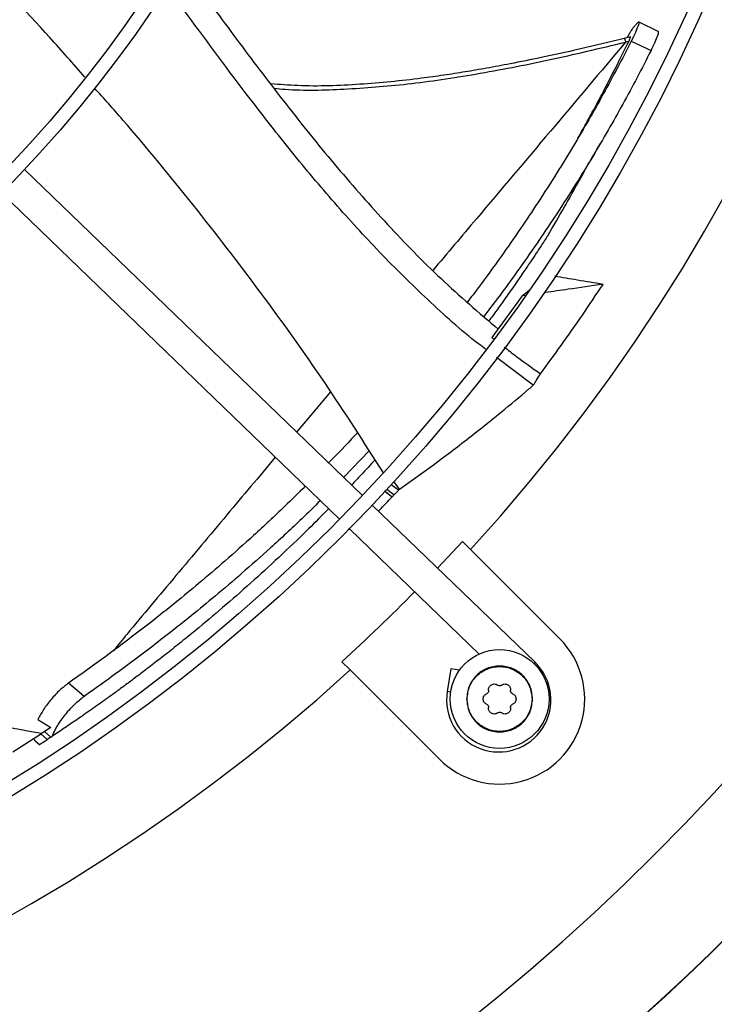
# Model space of a CAD drawing. Units: inches. Extents: x 0 to 11, y 0 to 8.4.
# Drawn here: x 1.1 to 1.2, y 5.5 to 5.7 of the extents above; entities that cross this region are included whole.
import ezdxf

# ---------------------------------------------------------------- set-up
doc = ezdxf.new("R2010")
doc.units = ezdxf.units.IN
doc.header["$MEASUREMENT"] = 0

msp = doc.modelspace()

# ---------------------------------------------------------------- linework, layer by layer
at = {"color": 7, "linetype": 'Continuous', "lineweight": 25}
for p, q in [((1.18291591543863, 5.676233636103845), (1.183375528252997, 5.676709118707293)), ((1.183375528252991, 5.676709118707301), (1.183507558016315, 5.67678909165492)), ((1.18648007376787, 5.675317849663179), (1.183461368843436, 5.676806603875771)), ((1.182317160770977, 5.674596223707905), (1.181340915707108, 5.674353360467709)), ((1.182003038547059, 5.673915876750692), (1.18153991992396, 5.673801484062597)), ((1.182383253222791, 5.673964060391437), (1.185333857742147, 5.672545747000979)), ((1.142231154123699, 5.606053348272596), (1.091797061239073, 5.654786690449651)), ((1.08837738847255, 5.651247674116331), (1.138811481357176, 5.602514331939276)), ((1.166084702411287, 5.63588328618235), (1.161583938535645, 5.629659211042781)), ((1.166084702411287, 5.63588328618235), (1.167118147486038, 5.63672798706548)), ((1.166617122483069, 5.635959367515217), (1.166084702411287, 5.63588328618235)), ((1.161583938535645, 5.629659211042781), (1.161789412995943, 5.62950078239194)), ((1.167752458503143, 5.622529842274356), (1.162259799247888, 5.626686394959601)), ((1.143260773648934, 5.612729662663672), (1.139428473095667, 5.608761516611512)), ((1.147631511717404, 5.606847954746425), (1.146546378193481, 5.607672215046776)), ((1.147764878618761, 5.60699070898658), (1.14695049832065, 5.6081656180201)), ((1.145612511073576, 5.60666078177035), (1.146667818603012, 5.605859179027124)), ((1.146949168867217, 5.606161141523603), (1.145892973961584, 5.606963418271985)), ((1.147764878618761, 5.60699070898658), (1.147631511717404, 5.606847954746425)), ((1.168010259938297, 5.581143571714201), (1.143705810093846, 5.604628421008591)), ((1.140075289650014, 5.601064685727745), (1.140384978082853, 5.600993897051664)), ((1.140286137327323, 5.601089404675273), (1.159650091900777, 5.58237844607257)), ((1.158391648965971, 5.597983539502548), (1.157168066675859, 5.599207867620308)), ((1.158391648965971, 5.597983539502548), (1.171714173654015, 5.584652894145191)), ((1.139183332535509, 5.581234089294576), (1.140406914825641, 5.580009761176835)), ((1.153729439513669, 5.56667911581946), (1.140406914825641, 5.580009761176835)), ((1.155441362193101, 5.580172158749665), (1.154900087434665, 5.576761410491105)), ((1.156723534664383, 5.579968682109921), (1.155441362193101, 5.580172158749665)), ((1.100688077006779, 5.576058117947157), (1.098359074674544, 5.578054415709546)), ((1.093789867306537, 5.572613622770152), (1.095701372002207, 5.571432577404247)), ((1.095701372002217, 5.571432577404233), (1.094292115680638, 5.570502090252215)), ((1.094743904952325, 5.57079893915673), (1.09572438756299, 5.569971810174798)), ((1.090021376076264, 5.567762591740408), (1.094292115680638, 5.570502090252215)), ((1.093367969243139, 5.56941645885386), (1.094032226517186, 5.56885605902308)), ((1.095175201686228, 5.569610028077327), (1.094194007511528, 5.570437808511722)), ((1.095724387562987, 5.569971810174819), (1.095175201686243, 5.569610028077298)), ((1.095724387562987, 5.569971810174819), (1.095914036652874, 5.570097212076505))]:
    msp.add_line(p, q, dxfattribs=at)
at = {"color": 8, "linetype": 'Continuous', "lineweight": 25}
for p, q in [((1.137483868350268, 5.621577688251231), (1.132406323182927, 5.615546863882436)), ((1.16784904109388, 5.58097672647415), (1.168010259938297, 5.581143571714201)), ((1.15540995964564, 5.576680495414257), (1.154900087434713, 5.576761410491216))]:
    msp.add_line(p, q, dxfattribs=at)
at = {"color": 7, "linetype": 'Continuous', "lineweight": 25, "flags": 128}
msp.add_lwpolyline([(1.157168066675859, 5.599207867620308), (1.155011951818698, 5.596871216411189), (1.153450494042969, 5.595212349654116)], dxfattribs=at)
at = {"color": 7, "linetype": 'Continuous', "lineweight": 25}
for centre, radius in [((0.9539940582846713, 5.784520982096391), 0.2614419291338585), ((0.9539940582846713, 5.784520982096391), 0.2593914041994748), ((0.9539940582846713, 5.784520982096391), 0.1892634514435702), ((0.9539940582846713, 5.784520982096391), 0.1872129265091866), ((1.162721806583868, 5.575666004982306), 0.007381889763779946)]:
    msp.add_circle(centre, radius, dxfattribs=at)
for centre, radius, start, end in [((0.9539940582846669, 5.784520982096392), 0.2767211458594626, 317.6157800237807, 42.34930630064112), ((0.9539940582846669, 5.784520982096392), 0.3280839895013127, 279.0512647082454, 350.9138216161818), ((0.9539940582848273, 5.784520982096349), 0.344415078523893, 290.0963589931937, 339.868727331235), ((0.9539940582848295, 5.784520982096349), 0.3444663389544513, 290.0948206294885, 339.8702710709089), ((0.9539940582846754, 5.78452098209639), 0.2749920509443249, 312.3327372572036, 315.4698534667606), ((1.162721806583864, 5.575666004982307), 0.01271325459315693, 224.9825431620831, 44.98254316234415), ((1.162595778057965, 5.575540129186424), 0.007791994750665533, 170.9825431621532, 45.98254316230599), ((0.9539940582846669, 5.784520982096392), 0.2767211458594625, 227.6157800237806, 312.349306300642)]:
    msp.add_arc(centre, radius, start, end, dxfattribs=at)
for points, knots in [([(1.100808890065287, 5.668551926304187), (1.09906771324828, 5.670537014418612), (1.093708074801724, 5.676647453332083), (1.083646431098681, 5.687238689532819), (1.070599639335944, 5.700259181799524), (1.059305874312276, 5.710909990857031), (1.052420639208128, 5.716758180331694), (1.050462577067538, 5.718421321564799)], [0, 0, 0, 0, 0.1116042227157143, 0.3435367832965225, 0.6173006463633763, 0.8911657911096668, 1, 1, 1, 1]), ([(1.115134101182531, 5.685518958278776), (1.115909026084744, 5.684464775663709), (1.118963660090633, 5.680309350982939), (1.124283372609758, 5.673070977725017), (1.131233204451096, 5.663934295323994), (1.138403049150872, 5.655042203650229), (1.145927443592446, 5.646501462877469), (1.153873540519684, 5.638331924238934), (1.159638290571608, 5.633378601546124), (1.162528298898852, 5.630895381336956)], [0, 0, 0, 0, 0.05410838354214188, 0.2132868719270018, 0.3716145613834477, 0.5290533040845644, 0.6858387926523621, 0.8425034048043858, 1, 1, 1, 1]), ([(1.160612066074923, 5.627933311876593), (1.160271353502043, 5.628189224334076), (1.157238053094155, 5.630467565151108), (1.151955587900465, 5.635292201553889), (1.144778308701166, 5.642318024880778), (1.138046812003295, 5.649735730558696), (1.131626287871922, 5.657408400404275), (1.124273248181054, 5.666796806635602), (1.118155867734477, 5.675077541613216), (1.114051584671425, 5.68069950696498), (1.113046229750949, 5.682076622149851)], [0, 0, 0, 0, 0.01767281424767021, 0.1573377648287537, 0.2960397586166926, 0.434368915620177, 0.5726908494274447, 0.7111882230811439, 0.9292547963783195, 0.9999999999999999, 0.9999999999999999, 0.9999999999999999, 0.9999999999999999]), ([(1.183516182282289, 5.67676899835222), (1.183522563863732, 5.676759070984226), (1.18355591802317, 5.676707184313526), (1.183442895316516, 5.676285674106123), (1.183041954191425, 5.675304065700194), (1.182602845147871, 5.674410779554425), (1.182383253222791, 5.673964060391437)], [0, 0, 0, 0, 0.07321212679858352, 0.3826526342920941, 0.6912737315043153, 0.9999999999999999, 0.9999999999999999, 0.9999999999999999, 0.9999999999999999]), ([(1.181767043034641, 5.674459369365813), (1.181781132705341, 5.674484912071867), (1.181896269892692, 5.674693640536491), (1.182092108525919, 5.675028550897888), (1.182373590175079, 5.675493002938201), (1.182672816307036, 5.67594738210696), (1.182828222103066, 5.67613037548072), (1.182915915438642, 5.676233636103833)], [0, 0, 0, 0, 0.02738010485534397, 0.2237432179618678, 0.4160859649593641, 0.6705054075815113, 1, 1, 1, 1]), ([(1.185333857742147, 5.672545747000979), (1.185551321662461, 5.67298941527608), (1.185985592215903, 5.673875410833846), (1.18638004746422, 5.674845046507945), (1.186490936200935, 5.675261130481947), (1.186457424018435, 5.675311709570873), (1.186451054375457, 5.675321323111818)], [0, 0, 0, 0, 0.3094664242437448, 0.6179974826813647, 0.927392981577776, 1, 1, 1, 1]), ([(1.181346392648407, 5.67435524724229), (1.179101419978503, 5.673809799125658), (1.174971749719683, 5.672806436859747), (1.16928708740293, 5.671554835541269), (1.164669674875443, 5.670615184123039), (1.160893817517501, 5.669910013697921), (1.157582416989444, 5.669340692798662), (1.154355571351197, 5.6688367853805), (1.149118916087484, 5.668109759760184), (1.141862986451778, 5.667404477948168), (1.134314555745148, 5.667115404379108), (1.129881313754564, 5.667454532457302), (1.128534018510131, 5.667557596004922)], [0, 0, 0, 0, 0.1297763876291748, 0.238726152649373, 0.3268584798159854, 0.3943294851841273, 0.4543417946210249, 0.5154341442386197, 0.5776009668320222, 0.7509429090027185, 0.924309695927817, 1, 1, 1, 1]), ([(1.182383253222755, 5.673964060391453), (1.181702249814255, 5.672631638864063), (1.18034015254022, 5.669966618824997), (1.178220139165463, 5.666048021643932), (1.176030975636315, 5.662160529851345), (1.17371614057158, 5.658220857742393), (1.171181141438832, 5.654082320280804), (1.168543423181398, 5.649964980276651), (1.165764706289122, 5.645804238102734), (1.162821422696035, 5.641584617983553), (1.160175747176677, 5.637918139822041), (1.158472953989507, 5.635705075695655), (1.157915342646912, 5.634980366630537)], [0, 0, 0, 0, 0.09431904535788108, 0.1886506190249576, 0.2829524036212587, 0.3793428222742333, 0.4825326640461062, 0.5972579666016432, 0.6984698096744443, 0.8115350985498276, 0.9382836579794475, 1, 1, 1, 1]), ([(1.174412108105222, 5.659431842308801), (1.174662790338123, 5.659874923989871), (1.175389377261356, 5.661159168795187), (1.176662871038431, 5.663481976447434), (1.178302055575622, 5.666551751859971), (1.180122179498257, 5.670078692626866), (1.181359726791558, 5.672603441533149), (1.182003038547059, 5.673915876750692)], [0, 0, 0, 0, 0.0944733445612844, 0.2738251369384053, 0.4891052678491183, 0.7344226044566561, 1, 1, 1, 1]), ([(1.18200303854706, 5.673915876750702), (1.182066135952721, 5.674048719346437), (1.182156041766069, 5.674238003224141), (1.182236339309832, 5.674429238028595), (1.182272365997366, 5.6745234024204), (1.182289121040468, 5.674575091240941), (1.182289499834162, 5.674585793941288), (1.182289555663638, 5.674587371386093)], [0, 0, 0, 0, 0.4567182086515138, 0.6507656153033098, 0.8204641551336609, 0.973538651309257, 1, 1, 1, 1]), ([(1.185333857742125, 5.672545747000962), (1.184646194243702, 5.671196758101233), (1.183271042034509, 5.668499123182564), (1.181131024710439, 5.664535512387458), (1.178922481329306, 5.660607627732842), (1.176588754734041, 5.656632041180964), (1.174034929484914, 5.652461222774956), (1.17137897624465, 5.648316256464638), (1.168581692775387, 5.64413134769165), (1.165619709903615, 5.639889196910326), (1.162847921421094, 5.63605946787748), (1.16102244903352, 5.633694818509334), (1.16035028082471, 5.632824116689319)], [0, 0, 0, 0, 0.09345267802416449, 0.1868816026074438, 0.2802316449912198, 0.3755529161126333, 0.4774981969506648, 0.5907568740566558, 0.6906278916158146, 0.8021581817974559, 0.9271514696831148, 1, 1, 1, 1]), ([(1.145383985377797, 5.609477708419394), (1.142494577942561, 5.613984616061749), (1.136633825510449, 5.623126237836553), (1.127105301791647, 5.636456362695728), (1.117024088529832, 5.64952240543234), (1.108715917248257, 5.659673102185267), (1.103648471191429, 5.665355187065833), (1.102232958768762, 5.666942389306347)], [0, 0, 0, 0, 0.2237019383572675, 0.4537475965858896, 0.6828207503872593, 0.9114008984005332, 1, 1, 1, 1]), ([(1.174256767791541, 5.652470890723936), (1.174774798751256, 5.653404124313549), (1.175956743518705, 5.655533399673197), (1.177131951134328, 5.65755399240702), (1.177792080595922, 5.658688985727132)], [0, 0, 0, 0, 0.4382869436708693, 1, 1, 1, 1]), ([(1.169905634277685, 5.644874912470962), (1.170745926341994, 5.64630123369679), (1.172219981008742, 5.648803310710862), (1.173642248002323, 5.651372435808534), (1.174253744747695, 5.652477018592758)], [0, 0, 0, 0, 0.5700548855232594, 1, 1, 1, 1]), ([(1.169905634277672, 5.644874912470988), (1.169754989199525, 5.644642443600437), (1.169446490067269, 5.644166381284142), (1.168871195597684, 5.643286884986124), (1.1681700068317, 5.642224884150618), (1.167270449951923, 5.640878860867039), (1.166162427387647, 5.639245362935033), (1.164854602369197, 5.63735188820668), (1.163345414430409, 5.635212650942924), (1.162090026493942, 5.633466671086572), (1.161308540488539, 5.632406195027863), (1.161116499158088, 5.632145595053176)], [0, 0, 0, 0, 0.07163636466153064, 0.1467008189566978, 0.2408823020591177, 0.3433535973269861, 0.4713383631574187, 0.6178002191631325, 0.768001155898814, 0.9429889129476213, 1, 1, 1, 1]), ([(1.178165098476606, 5.637607708284798), (1.17689331049431, 5.637817833565571), (1.174494562732357, 5.638214155557916), (1.172092877665742, 5.638621944476105), (1.170964537905969, 5.638813528483676)], [0, 0, 0, 0, 0.5301882934371169, 1, 1, 1, 1]), ([(1.168826015796788, 5.624260032408148), (1.169862498967392, 5.625666719869046), (1.171991316701477, 5.6285558948195), (1.175107717300733, 5.633004597247545), (1.17714582701633, 5.636073120531797), (1.178165098476606, 5.637607708284798)], [0, 0, 0, 0, 0.3217276448873599, 0.6607917382614119, 0.9999999999999999, 0.9999999999999999, 0.9999999999999999, 0.9999999999999999]), ([(1.178165098476606, 5.637607708284798), (1.176435400404473, 5.637361086639197), (1.173557084556876, 5.636950694211563), (1.170631216985742, 5.636532972499438), (1.16943503632338, 5.636362039570931), (1.169387390219329, 5.636355230993971)], [0, 0, 0, 0, 0.591154656120018, 0.9837149283479403, 1, 1, 1, 1]), ([(1.163414384740977, 5.628247867159325), (1.163993675878534, 5.627796292259795), (1.165761248295794, 5.626418416292107), (1.167593950132708, 5.625127723243575), (1.168826015796788, 5.624260032408148)], [0, 0, 0, 0, 0.3277326189868804, 1, 1, 1, 1]), ([(1.167752458503143, 5.622529842274356), (1.167911942329074, 5.622785254320577), (1.168271303354193, 5.623360768070772), (1.168627756156153, 5.623938626557703), (1.168826015796788, 5.624260032408148)], [0, 0, 0, 0, 0.4437983386708507, 1, 1, 1, 1]), ([(1.147764878618761, 5.60699070898658), (1.149623311512528, 5.608318799683337), (1.153340167487781, 5.610974974064706), (1.159833617456305, 5.615958775917444), (1.164608809973948, 5.619854694079731), (1.167537305187944, 5.622346753421587), (1.167752458503143, 5.622529842274356)], [0, 0, 0, 0, 0.2713616347954453, 0.5427218368368562, 0.9664042774245958, 1, 1, 1, 1]), ([(1.141482470618235, 5.615453347734586), (1.1413573245484, 5.615314662948345), (1.139951174280729, 5.613756390686556), (1.138495552895273, 5.612284879239535), (1.137169480463258, 5.610944330946699)], [0, 0, 0, 0, 0.0889990726540953, 1, 1, 1, 1]), ([(1.1441251933388, 5.61140569989487), (1.143425970396001, 5.610641650690414), (1.142261821777164, 5.609369571684351), (1.141079225481827, 5.608121313943601), (1.140606932362896, 5.607622797633401)], [0, 0, 0, 0, 0.6006303074063557, 1, 1, 1, 1]), ([(1.133701380404785, 5.607452108828451), (1.132679717307266, 5.606439516874984), (1.130142958924319, 5.603925281866696), (1.126136781101561, 5.600210942595814), (1.121847743405257, 5.596380670390054), (1.117938822702386, 5.59303747544154), (1.114324829386443, 5.590055659009048), (1.110971862670106, 5.587381750920837), (1.107753215693793, 5.584893548630135), (1.104626753117029, 5.582548650414646), (1.10149903629094, 5.5802651966984), (1.099407081250576, 5.578792295116212), (1.09835907467454, 5.578054415709531)], [0, 0, 0, 0, 0.09146420375121779, 0.2271028347493261, 0.350409670227852, 0.4620198694081686, 0.5602870819236526, 0.6552768250300445, 0.7423942340255896, 0.8275741618145589, 0.913619839427678, 1, 1, 1, 1]), ([(1.144647057248019, 5.603718914819149), (1.144693479656901, 5.603767201133594), (1.145373493288308, 5.604474517983869), (1.146043527198003, 5.605191312749705), (1.146667819983279, 5.605859174173373)], [0, 0, 0, 0, 0.06826687986712396, 1, 1, 1, 1]), ([(1.146667818361501, 5.605859173959882), (1.146524374724621, 5.605966801937622), (1.146147946653613, 5.606249241737171), (1.145772712746087, 5.606533411248153), (1.1455404674213, 5.606709293648568)], [0, 0, 0, 0, 0.3810651965888163, 1, 1, 1, 1]), ([(1.146949168867217, 5.606161141523603), (1.146902306057096, 5.606110787296861), (1.146808580409185, 5.606010078813646), (1.146714736836665, 5.605909479977322), (1.146667815036554, 5.605859180544312)], [0, 0, 0, 0, 0.4999998524001532, 1, 1, 1, 1]), ([(1.147631511717403, 5.606847954746425), (1.147517883601803, 5.60673309823604), (1.147290622124463, 5.606503379912419), (1.14706298837121, 5.606275222742146), (1.146949168867217, 5.606161141523603)], [0, 0, 0, 0, 0.4999884579227101, 1, 1, 1, 1]), ([(1.135942608500178, 5.605286459970255), (1.135029594381094, 5.604385899779347), (1.132589860388524, 5.601979444868968), (1.12867090308589, 5.598364050871742), (1.124349134975107, 5.59451802109116), (1.120410157789515, 5.59115970815229), (1.11676893740813, 5.58816239409534), (1.113390976994756, 5.585472163156513), (1.110148494519231, 5.582966148814022), (1.106999231645352, 5.580601400857982), (1.103849926527428, 5.578296071525493), (1.101742968881402, 5.576804769244207), (1.10068807700675, 5.576058117947183)], [0, 0, 0, 0, 0.08205594073902095, 0.2192678773837331, 0.3439781670091758, 0.4568217966853558, 0.5561418600917616, 0.6521149611068335, 0.740108510152301, 0.8261220457314666, 0.9129444099244944, 1, 1, 1, 1]), ([(1.137179048414175, 5.604091715582804), (1.136185077933384, 5.603084138052212), (1.133743316718698, 5.600608950124065), (1.129861538465928, 5.596905401545495), (1.125585991085591, 5.59298511633972), (1.1214300294081, 5.589344701518757), (1.118306228354094, 5.586721808234008), (1.116230353300852, 5.585024522448998), (1.115178409995223, 5.5841736870762), (1.11413929513594, 5.583342163351446), (1.113113253989326, 5.582529704221797), (1.112100521911395, 5.581736066573236), (1.111101328773386, 5.580961008785264), (1.109937104742483, 5.580066995310661), (1.108592875352083, 5.579047740030536), (1.107082878582213, 5.577920345862903), (1.105603248580968, 5.576832365099466), (1.103913482352811, 5.57560796831495), (1.101995663796882, 5.574243210801008), (1.099873976365987, 5.572766650330963), (1.097846641828269, 5.571383430007802), (1.096543053403052, 5.570515845242484), (1.095914036652874, 5.570097212076505)], [0, 0, 0, 0, 0.07771819628989526, 0.1909204358113475, 0.2961656148827142, 0.3989686350998841, 0.4979460488573091, 0.5235529164114158, 0.5487712130610215, 0.573600988760861, 0.5980422958500924, 0.6220951892059726, 0.6457597264100832, 0.6690359679283456, 0.7045936216735819, 0.7407065829346783, 0.7753074263585534, 0.808396557466805, 0.8589378239809561, 0.9091365404351257, 0.9561559178190131, 1, 1, 1, 1]), ([(1.098359074674544, 5.578054415709545), (1.097923811997028, 5.577718095879741), (1.097052285208889, 5.577044682430349), (1.09573625352355, 5.575625308869066), (1.094561630583979, 5.574079066933773), (1.094047829622063, 5.573103448317402), (1.093789867306537, 5.572613622770152)], [0, 0, 0, 0, 0.2489835615128498, 0.498539973387095, 0.7482336562279693, 0.9999999999999999, 0.9999999999999999, 0.9999999999999999, 0.9999999999999999]), ([(1.161079169148992, 5.576960901000335), (1.16107564924698, 5.577049823998079), (1.16106907156194, 5.577215995519282), (1.16115332201496, 5.577455100567078), (1.161292363226297, 5.577654836154138), (1.161486545495843, 5.577807537035912), (1.161713975288838, 5.577898309895804), (1.161955586644223, 5.577919377417741), (1.162204928881458, 5.577873847507083), (1.162347174724466, 5.577784051312014), (1.162422973890721, 5.577736201219701)], [0, 0, 0, 0, 0.1362221637557263, 0.2545600659823818, 0.3795626108172965, 0.4999789485183395, 0.6208383875147577, 0.7425523660711804, 0.862812750143174, 1, 1, 1, 1]), ([(1.163021900713237, 5.577736018739093), (1.163097722159596, 5.577783818989035), (1.163240009022844, 5.57787352115054), (1.163489107470474, 5.577918861652602), (1.163731463844494, 5.577897696046556), (1.163959939167128, 5.577806139192523), (1.164148444058103, 5.577656585939716), (1.164287316968045, 5.577461201822183), (1.164375269382007, 5.577223761772567), (1.164368694136195, 5.577050898934216), (1.164365232769654, 5.576959899804752)], [0, 0, 0, 0, 0.1371814004001306, 0.2574352257298399, 0.3787760100620097, 0.5011561633562174, 0.6221892726586112, 0.7353567963891345, 0.8606854927490005, 1, 1, 1, 1]), ([(1.160261176776747, 5.575666754685288), (1.160267898070957, 5.575747122755882), (1.160281598400478, 5.575910940767082), (1.160389220110254, 5.576131156761186), (1.160553228969228, 5.576323612465873), (1.160700649462441, 5.57640092784085), (1.160779547704862, 5.576442306397283)], [0, 0, 0, 0, 0.2407835832614185, 0.4908004814408632, 0.7274805817046306, 1, 1, 1, 1]), ([(1.161079169148986, 5.576960901000334), (1.161081121260275, 5.576906253339086), (1.161084933678357, 5.576799528003812), (1.161024028549798, 5.576646864746565), (1.16092218208158, 5.576517883913643), (1.160827852823692, 5.576467901776121), (1.160779547704867, 5.576442306397272)], [0, 0, 0, 0, 0.2560671590503268, 0.500091912045822, 0.7440018067461993, 1, 1, 1, 1]), ([(1.163021900713263, 5.577736018739059), (1.162975559567104, 5.577707008904429), (1.162885056607775, 5.577650353510651), (1.162722408578863, 5.577626753775145), (1.162559769972868, 5.577650451431558), (1.162469301854349, 5.577707160818814), (1.162422973890725, 5.577736201219706)], [0, 0, 0, 0, 0.2560210881629654, 0.5000020079335011, 0.7439552278947014, 1, 1, 1, 1]), ([(1.164664538148094, 5.57644112272108), (1.164616253854197, 5.576466744173615), (1.16452195576173, 5.57651678226893), (1.16442018888374, 5.576645818071931), (1.164359371163135, 5.576798522811741), (1.1643632476521, 5.576905247159423), (1.16436523276966, 5.576959899804751)], [0, 0, 0, 0, 0.2559693633521102, 0.4999021575301422, 0.7439040799261148, 1, 1, 1, 1]), ([(1.164664538148099, 5.576441122721091), (1.164743392935734, 5.576399707741448), (1.164890745703919, 5.576322317235712), (1.165054640574032, 5.576129790475552), (1.165162155460441, 5.575909497207912), (1.165175761087877, 5.575745645520195), (1.165182436390903, 5.575665255279325)], [0, 0, 0, 0, 0.2724544509671167, 0.5091246677341641, 0.7591627724552712, 1, 1, 1, 1]), ([(1.094292115680646, 5.570502090252222), (1.093517829420904, 5.570638566313869), (1.091665207731279, 5.57096511028742), (1.088476408907796, 5.571587088016092), (1.084493312843251, 5.572415638573041), (1.07920626455103, 5.573619502070093), (1.075026461757256, 5.574610557886831), (1.072436208003717, 5.575331587408645), (1.072205616644679, 5.575395775396835)], [0, 0, 0, 0, 0.1042123109438625, 0.2493470407767886, 0.4306965668370343, 0.6435498155836226, 0.9682678454410585, 1, 1, 1, 1]), ([(1.095914036652835, 5.570097212076531), (1.096048607343538, 5.57041641280957), (1.096259729420195, 5.570917192892352), (1.096883645159241, 5.57200404353677), (1.097819518305624, 5.573333669457497), (1.099252860666253, 5.574932768288713), (1.100209560641107, 5.575682914423156), (1.100688077006778, 5.576058117947157)], [0, 0, 0, 0, 0.1612684848088896, 0.2530070792867433, 0.5019169668806701, 0.750871862573992, 1, 1, 1, 1]), ([(1.160779075019522, 5.574890887243534), (1.160700208849132, 5.574932309549488), (1.160552835543758, 5.575009713360455), (1.160388944913291, 5.575202262269583), (1.160281451643501, 5.5754225492409), (1.16026785009151, 5.575586376361874), (1.160261176776747, 5.575666754685288)], [0, 0, 0, 0, 0.2724949380137196, 0.5091977905609453, 0.7591982421003567, 1, 1, 1, 1]), ([(1.165182436390903, 5.575665255279325), (1.165175713050419, 5.575584874989345), (1.165162008522525, 5.575421031743771), (1.165054364620274, 5.575200809310259), (1.164890351413303, 5.575008376339809), (1.164742952027977, 5.574931074617457), (1.164664065462817, 5.574889703567342)], [0, 0, 0, 0, 0.2408199561016778, 0.4908756016747245, 0.7275220996720161, 1, 1, 1, 1]), ([(1.160779075019527, 5.574890887243543), (1.160827359313423, 5.574865265791014), (1.160921657405883, 5.574815227695712), (1.161023424283877, 5.574686191892736), (1.1610842420045, 5.574533487152949), (1.161080365515551, 5.574426762805269), (1.161078380398, 5.574372110159941)], [0, 0, 0, 0, 0.2559693633577082, 0.4999021575101631, 0.7439040799110955, 1, 1, 1, 1]), ([(1.162421712454374, 5.573595991225572), (1.162346447609031, 5.573548473545754), (1.162205797155739, 5.573459675340231), (1.16195656538997, 5.573413104245033), (1.16171406412876, 5.573433675031866), (1.161485030613219, 5.573525404330388), (1.161291162552614, 5.573678030580711), (1.161152242710127, 5.573877843954374), (1.161068128731042, 5.574117012162006), (1.161074806587841, 5.57428318103069), (1.161078380397996, 5.574372110159941)], [0, 0, 0, 0, 0.136247695199859, 0.2546115653653294, 0.3796046540738838, 0.5000168885407467, 0.6204159484078804, 0.7454382418225101, 0.8637653630648569, 0.9999999999999999, 0.9999999999999999, 0.9999999999999999, 0.9999999999999999]), ([(1.162421712454418, 5.573595991225514), (1.162468055967267, 5.573625002284403), (1.162558558788787, 5.573681657089428), (1.162721209442216, 5.573705256187874), (1.1628838454225, 5.573681557896514), (1.162974313678567, 5.573624847920525), (1.163020639276956, 5.573595808744946)], [0, 0, 0, 0, 0.2560335290492036, 0.5000000077338399, 0.7439676650936128, 1, 1, 1, 1]), ([(1.164364444018658, 5.57437110896436), (1.164367963980456, 5.574282185963416), (1.164374541777217, 5.574116014436247), (1.164290290556899, 5.57387690942948), (1.164151252291017, 5.573677173684969), (1.16395730664943, 5.573524667911705), (1.163728211948492, 5.573433067060019), (1.163485704688771, 5.573412635936532), (1.163236484705941, 5.573459355751762), (1.163095884101424, 5.573548240531133), (1.163020639276969, 5.573595808744964)], [0, 0, 0, 0, 0.1362221051332866, 0.2545599564121928, 0.3795624474461983, 0.4999787333179603, 0.6203714990694223, 0.7453824870162835, 0.8637370718770468, 1, 1, 1, 1]), ([(1.164364444018654, 5.574371108964359), (1.164362491907373, 5.574425756625608), (1.16435867948931, 5.574532481960887), (1.164419584617892, 5.574685145218113), (1.164521431086116, 5.574814126051004), (1.16461576034399, 5.57486410818851), (1.164664065462813, 5.574889703567353)], [0, 0, 0, 0, 0.2560671590741885, 0.5000919120994087, 0.7440018067496598, 1, 1, 1, 1]), ([(1.093128646391734, 5.569821006894752), (1.093174729535294, 5.569668369831437), (1.093226992242998, 5.569495264752041), (1.09337222962499, 5.569425558352518), (1.093389402553019, 5.56941731623905)], [0, 0, 0, 0, 0.8817595870047379, 1, 1, 1, 1]), ([(1.094043541048579, 5.568870868569877), (1.094038186547262, 5.568867388433497), (1.093950517009902, 5.568810407973811), (1.094275243879207, 5.569020690010338), (1.094870514823406, 5.569410503649187), (1.095175201686243, 5.569610028077298)], [0, 0, 0, 0, 0.03077661664257183, 0.5039071956384797, 1, 1, 1, 1])]:
    msp.add_open_spline(points, degree=3, knots=knots, dxfattribs=at)
at = {"color": 8, "linetype": 'Continuous', "lineweight": 25}
for points, knots in [([(1.129025782400233, 5.666913751980619), (1.129590103189484, 5.666858713889316), (1.133058296602864, 5.666520461694142), (1.13973653347629, 5.666722306103182), (1.149225947318491, 5.667468337170461), (1.159413783672017, 5.66899922994229), (1.170278650173906, 5.671110261748248), (1.177702138098953, 5.672884329587737), (1.181539919970996, 5.673801484092858)], [0, 0, 0, 0, 0.03194028529641199, 0.1962980793840748, 0.3752815070941048, 0.5688878298984065, 0.7771243803535106, 1, 1, 1, 1]), ([(1.18153991992396, 5.673801484062597), (1.17778107750424, 5.669348293523601), (1.170263070303068, 5.660441530535951), (1.160659689214925, 5.649064603494909), (1.154922280214347, 5.642262234581677), (1.152761718172247, 5.639700635771342)], [0, 0, 0, 0, 0.3839982527458429, 0.768029437530045, 1, 1, 1, 1]), ([(1.181347184319965, 5.6743515216672), (1.181350218319994, 5.674347765164484), (1.181360726330175, 5.674334754825526), (1.181386145973725, 5.674278816005135), (1.181421633132404, 5.674187133557655), (1.181472692352276, 5.674036984577293), (1.181513432835076, 5.673894272105382), (1.181539921166373, 5.673801484416671)], [0, 0, 0, 0, 0.07798214009335945, 0.2700847442893689, 0.4621890613365504, 0.6503302528892666, 1, 1, 1, 1]), ([(1.129229939686845, 5.611772762538437), (1.126805134926225, 5.608889323524848), (1.121732940376471, 5.602857760123625), (1.114367821445983, 5.594067302374652), (1.108709976396451, 5.587306970470088), (1.105720767662908, 5.583691306639763), (1.105042551665237, 5.582870955412895)], [0, 0, 0, 0, 0.285384055169764, 0.5969649485710221, 0.9085561284383452, 1, 1, 1, 1])]:
    msp.add_open_spline(points, degree=3, knots=knots, dxfattribs=at)
at = {"color": 7, "linetype": 'Continuous', "lineweight": 25}
for points in [[(1.16764306619796, 5.575664505576342), (1.167569288171235, 5.576308632805045), (1.167421732117786, 5.577596887262449), (1.16628419381083, 5.579235370768902), (1.16465782985347, 5.580330434385658), (1.162723345025462, 5.580715384985181), (1.160788625983667, 5.580331613252008), (1.159161595041873, 5.579237540877351), (1.15802305852217, 5.577599750843794), (1.15787471748724, 5.57631158654011), (1.157800546969776, 5.575667504388268)], [(1.157872306040858, 5.575667482524764), (1.157945395045081, 5.57630217302883), (1.158091573053528, 5.577571554036958), (1.159213508066819, 5.579185462726985), (1.160816814548177, 5.580263581946667), (1.162723322592761, 5.580641757733834), (1.164629599838734, 5.580262420269892), (1.166232249061256, 5.579183324261852), (1.167353200417181, 5.577568732210763), (1.167498604890312, 5.576299262363485), (1.167571307126877, 5.575664527439847)], [(1.157800546969776, 5.575667504388268), (1.1578743249965, 5.575023377159567), (1.158021881049949, 5.573735122702163), (1.159159419356906, 5.572096639195709), (1.160785783314266, 5.571001575578953), (1.162720268142274, 5.570616624979432), (1.164654987184069, 5.571000396712604), (1.166282018125863, 5.572094469087261), (1.167420554645567, 5.573732259120817), (1.167568895680496, 5.5750204234245), (1.16764306619796, 5.575664505576342)], [(1.167571307126877, 5.575664527439847), (1.167498218122654, 5.575029836935783), (1.167352040114207, 5.573760455927653), (1.166230105100917, 5.572146547237627), (1.164626798619558, 5.571068428017945), (1.162720290574973, 5.570690252230778), (1.160814013329001, 5.57106958969472), (1.159211364106479, 5.57214868570276), (1.158090412750554, 5.573763277753849), (1.157945008277423, 5.575032747601126), (1.157872306040858, 5.575667482524764)]]:
    msp.add_open_spline(points, degree=3, dxfattribs=at)

doc.saveas('drawing.dxf')
